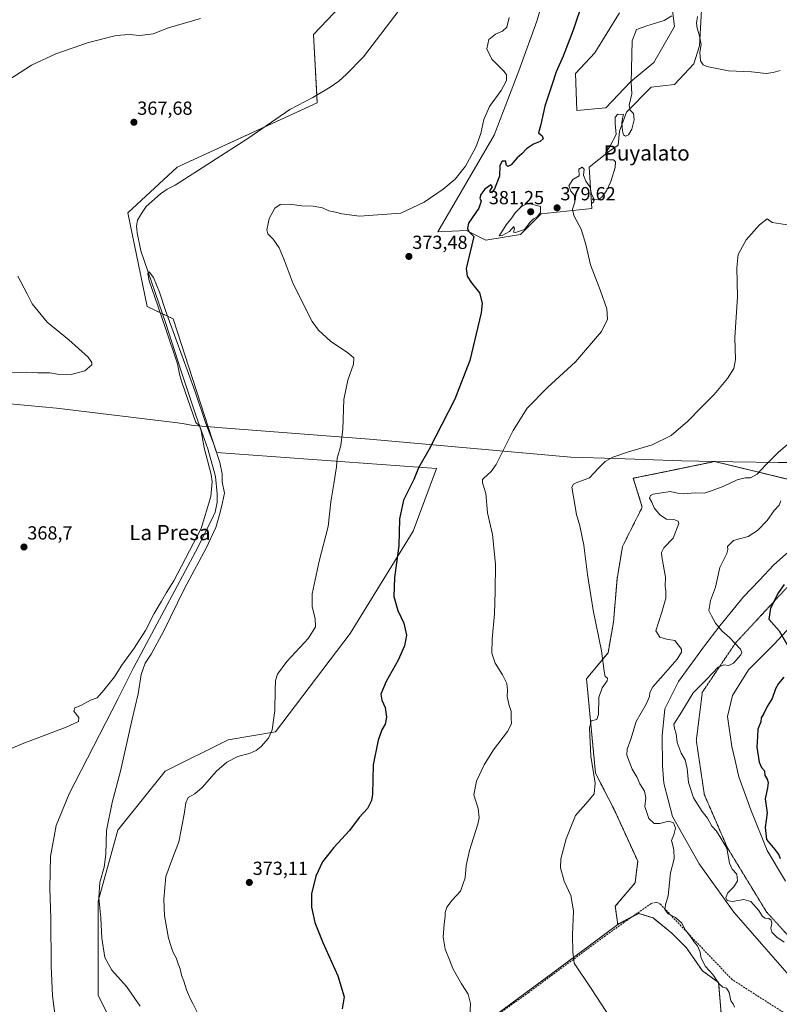
# Model space of a CAD drawing. Units: metres. Extents: x 628548 to 632027, y 4694916 to 4697294.
# Drawn here: x 630510 to 630910, y 4695953 to 4696472 of the extents above; entities that cross this region are included whole.
import ezdxf
from ezdxf.enums import TextEntityAlignment as Align

# ---------------------------------------------------------------- set-up
doc = ezdxf.new("R2010")
doc.units = ezdxf.units.M
doc.header["$MEASUREMENT"] = 0
for name, pattern in [('TRAZOS', [0.75, 0.5, -0.25]), ('TRAZOS2', [0.375, 0.25, -0.125]), ('TRAZOSX2', [1.5, 1, -0.5])]:
    doc.linetypes.add(name, pattern=pattern)
for name, color, linetype, lineweight in [('Arbolado forestal', 92, 'TRAZOS', 0), ('Arbolado forestal CxS', 92, 'Continuous', 0), ('Carátula', 7, 'Continuous', 5), ('Comarca', 2, 'Continuous', 13), ('Comarca CxS', 133, 'Continuous', 0), ('Corriente artificial lineal', 5, 'TRAZOSX2', 13), ('Corriente natural lineal', 142, 'Continuous', 13), ('Cultivos herbáceos CxS', 92, 'Continuous', 0), ('Curva de nivel maestra', 36, 'Continuous', 30), ('Curva de nivel normal', 36, 'Continuous', 0), ('Matorral', 135, 'Continuous', 0), ('Matorral CxS', 135, 'Continuous', 0), ('Municipio', 9, 'Continuous', 13), ('Municipio CxS', 142, 'Continuous', 0), ('Punto de cota en terreno', 7, 'Continuous', 0), ('Rótulo de punto de cota en terreno', 19, 'Continuous', 0), ('Texto cartográfico', 19, 'Continuous', 0), ('Vía pecuaria', 92, 'Continuous', 13), ('Vía pecuaria CxS', 92, 'Continuous', 13), ('Vía pecuaria eje', 92, 'TRAZOS2', 0)]:
    doc.layers.add(name, color=color, linetype=linetype, lineweight=lineweight)
doc.styles.add('Arial', font='txt', dxfattribs={"height": 0.2})

# ---------------------------------------------------------------- blocks, each defined once
blk = doc.blocks.new('*U154')
at = {"layer": 'Cultivos herbáceos CxS', "color": 92, "linetype": 'Continuous', "lineweight": 0}
for points in [[(630916.43, 4696229.51, 391.72), (630876.05, 4696239.26, 387.59), (630876.04, 4696239.26, 387.59), (630853.21, 4696234.57, 387.04), (630833.09, 4696230.45, 386.76), (630837.83, 4696215.27, 388.94), (630827.41, 4696194.41, 387.27), (630824.56, 4696177.33, 386.51), (630822.67, 4696154.57, 385.94), (630819.82, 4696138.45, 385.3), (630808.45, 4696124.7, 383.52), (630813.18, 4696074.9, 385.07), (630823.14, 4696055.46, 386.27), (630835.46, 4696028.43, 388.18), (630834.04, 4696017.05, 388.25), (630823.61, 4696004.72, 387.08), (630824.89, 4695995.15, 387.21), (630790.72, 4695969.56, 384.1), (630746.42, 4695936.92, 379.88)], [(630569.68, 4695920.33, 363.28), (630551.01, 4695957.66, 363.3), (630551.01, 4696007.45, 364.56), (630561.38, 4696044.79, 365.67), (630586.28, 4696075.91, 365.85), (630619.47, 4696092.5, 368.07), (630644.36, 4696096.65, 370.09), (630683.78, 4696148.51, 371.81), (630716.97, 4696202.45, 375.99), (630729.41, 4696235.64, 376.46), (630613.25, 4696243.94, 364.37), (630590.43, 4696314.47, 366.11), (630576.77, 4696321.09, 367.78), (630566.55, 4696370.49, 367.49), (630592.54, 4696394.48, 367.49), (630666.5, 4696428.46, 367.88), (630664.5, 4696464.44, 368.38), (630700.49, 4696502.42, 369.9)], [(630790.26, 4696499.16, 370.38), (630782.27, 4696471.55, 370.3), (630772.83, 4696445.39, 370.47), (630759.83, 4696411.39, 370.68), (630729.99, 4696360.37, 372.13), (630745.24, 4696361.1, 374.97), (630755.4, 4696356.02, 376.95), (630773.56, 4696358.92, 379.46), (630784.45, 4696369.82, 379.64), (630811.32, 4696372.73, 380.17), (630809.87, 4696394.53, 379.64), (630820.04, 4696402.52, 379.96), (630825.12, 4696406.15, 380.04), (630825.85, 4696413.42, 379.95), (630829.48, 4696423.59, 379.9), (630842.55, 4696436.67, 380.93), (630854.9, 4696438.12, 382.54), (630865.06, 4696449.02, 381.03), (630867.97, 4696458.47, 380.75), (630869.42, 4696483.9, 377.55)], [(630852.72, 4696485.35, 378.49), (630854.9, 4696468.64, 381.69), (630844, 4696449.75, 381.26), (630831.66, 4696439.58, 379.93), (630818.58, 4696425.77, 379.13), (630803.33, 4696424.32, 378.55), (630802.61, 4696443.94, 378.55), (630802.61, 4696443.94, 378.55), (630812.78, 4696454.84, 378.95), (630825.85, 4696475.91, 379.42)]]:
    blk.add_polyline3d(points, dxfattribs=at)
blk = doc.blocks.new('*U183')
at = {"layer": 'Curva de nivel normal', "color": 36, "linetype": 'Continuous', "lineweight": 0}
blk.add_polyline3d([(630828.99, 4695933.57, 385), (630810.82, 4695961.41, 385), (630801.98, 4695974.69, 385), (630801.23, 4695980.67, 385), (630800.99, 4695989.44, 385), (630801.54, 4696002.35, 385), (630800.12, 4696010.32, 385), (630796.71, 4696017.99, 385), (630794.74, 4696024.99, 385), (630794.98, 4696029.66, 385), (630797.67, 4696040.28, 385), (630802.68, 4696052.59, 385), (630809.37, 4696060.15, 385), (630812.43, 4696064.05, 385), (630813.05, 4696069.62, 385), (630810.68, 4696083.95, 385), (630809.99, 4696098.71, 385), (630810.98, 4696102.58, 385), (630813.82, 4696103.18, 385), (630814.73, 4696105.86, 385), (630814.89, 4696114.72, 385), (630816.71, 4696119.94, 385), (630819.41, 4696123.51, 385), (630819.44, 4696125.08, 385), (630818.34, 4696125.93, 385), (630817.74, 4696128.66, 385), (630816.4, 4696139.49, 385), (630811.93, 4696160.82, 385), (630808.88, 4696179.68, 385), (630807.01, 4696195.08, 385), (630804.92, 4696205.28, 385), (630803.19, 4696211.41, 385), (630801.64, 4696220.68, 385), (630800.65, 4696225.68, 385), (630801.57, 4696227.33, 385), (630802.98, 4696228.01, 385), (630810.04, 4696230.68, 385), (630814.52, 4696235.58, 385), (630818.31, 4696239.2, 385), (630822.34, 4696241.49, 385), (630829.98, 4696244.15, 385), (630843.14, 4696248.05, 385), (630853, 4696253.04, 385), (630861.89, 4696260.48, 385), (630868.9, 4696267.78, 385), (630875.67, 4696274.68, 385), (630882.8, 4696283.08, 385), (630886.11, 4696288.28, 385), (630886.93, 4696293.08, 385), (630886.73, 4696304.68, 385), (630888.01, 4696326.19, 385), (630887.67, 4696341.35, 385), (630888.4, 4696348.52, 385), (630892.71, 4696356.22, 385), (630899.68, 4696364.16, 385), (630903.63, 4696367.22, 385), (630906.29, 4696365.33, 385), (630915.41, 4696363.91, 385)], dxfattribs=at)
blk = doc.blocks.new('*U186')
at = {"layer": 'Curva de nivel normal', "color": 36, "linetype": 'Continuous', "lineweight": 0}
for points in [[(630746.94, 4695946.32, 380), (630747.31, 4695953.34, 380), (630745.96, 4695958.38, 380), (630742.44, 4695963.87, 380), (630739.75, 4695968.72, 380), (630737.92, 4695971.89, 380), (630736.18, 4695976.45, 380), (630733.91, 4695982.08, 380), (630732.91, 4695988.49, 380), (630733.3, 4695995.32, 380), (630733.91, 4695999.36, 380), (630733.87, 4696001.46, 380), (630734.74, 4696004.2, 380), (630737.6, 4696007.99, 380), (630741.97, 4696012.66, 380), (630744.54, 4696019.73, 380), (630745.02, 4696026.28, 380), (630746.75, 4696034.06, 380), (630751.2, 4696048, 380), (630751.81, 4696051.42, 380), (630751.26, 4696056.29, 380), (630749.04, 4696063.5, 380), (630750.38, 4696070.62, 380), (630754.5, 4696079.33, 380), (630759.45, 4696087.12, 380), (630766.86, 4696096.92, 380), (630768.92, 4696100.95, 380), (630768.72, 4696104.12, 380), (630768.73, 4696107.67, 380), (630767.58, 4696110.65, 380), (630766.59, 4696115.34, 380), (630766.71, 4696118.65, 380), (630766.34, 4696122.27, 380), (630764.19, 4696126.79, 380), (630760.29, 4696132.89, 380), (630758.54, 4696138.14, 380), (630758.63, 4696145.56, 380), (630759.88, 4696158.88, 380), (630760.21, 4696170.75, 380), (630760.51, 4696185.07, 380), (630758.83, 4696200.78, 380), (630756.25, 4696212.24, 380), (630755.35, 4696222.42, 380), (630753.63, 4696228.11, 380), (630753.55, 4696229.74, 380), (630754.37, 4696230.55, 380), (630758.17, 4696233.92, 380), (630760.86, 4696237.62, 380), (630769.73, 4696255.58, 380), (630777.2, 4696267.36, 380), (630787.94, 4696278.27, 380), (630802.62, 4696291.77, 380), (630816.28, 4696307.75, 380), (630819.59, 4696314.29, 380), (630819.09, 4696319.78, 380), (630815.89, 4696329.21, 380), (630810.51, 4696343.02, 380), (630808.06, 4696353.64, 380), (630805.62, 4696361.83, 380), (630801.82, 4696368.97, 380), (630801.04, 4696372.35, 380), (630802.2, 4696376.02, 380), (630802.05, 4696379.63, 380), (630800.18, 4696381.81, 380), (630799.1, 4696384.63, 380), (630801.24, 4696388.04, 380), (630804.61, 4696390.02, 380), (630804.43, 4696393.54, 380), (630806.2, 4696394.59, 380), (630807.18, 4696393.5, 380), (630806.93, 4696390.24, 380), (630808.02, 4696387.21, 380), (630810.29, 4696383.9, 380), (630811.09, 4696380.21, 380), (630812.47, 4696377.59, 380), (630814.41, 4696377.23, 380), (630816.54, 4696378.74, 380), (630819.02, 4696382.08, 380), (630821.26, 4696386.96, 380), (630823.52, 4696394.35, 380), (630823.73, 4696397.34, 380), (630822.69, 4696398.32, 380), (630820.64, 4696398.36, 380), (630819.41, 4696399.05, 380), (630818.88, 4696400.57, 380), (630818.54, 4696402.22, 380), (630820.8, 4696405.41, 380), (630824.05, 4696411.78, 380), (630823.53, 4696417.54, 380), (630823.61, 4696420.87, 380), (630825.04, 4696422.38, 380), (630827.96, 4696422.2, 380), (630827.49, 4696420.22, 380), (630827.09, 4696417.9, 380), (630827.42, 4696413.7, 380), (630827.97, 4696411.58, 380), (630829.01, 4696410.82, 380), (630830.5, 4696411.56, 380), (630832.33, 4696414.55, 380), (630833.6, 4696419.53, 380), (630833.16, 4696422.85, 380), (630831.38, 4696424.65, 380), (630830.96, 4696427.14, 380), (630832.34, 4696433.22, 380), (630831.94, 4696439.12, 380), (630832.47, 4696461.09, 380), (630834.78, 4696467.07, 380), (630840.28, 4696469.13, 380), (630849.45, 4696471.8, 380), (630853.45, 4696474.36, 380)], [(630867, 4696474.03, 380), (630866.52, 4696470.38, 380), (630866.77, 4696467.77, 380), (630868.1, 4696463.85, 380), (630868.85, 4696459.17, 380), (630868.22, 4696455.2, 380), (630868.48, 4696450.56, 380), (630870.03, 4696448.47, 380), (630871.97, 4696447.62, 380), (630883.28, 4696445.39, 380), (630895.5, 4696444.74, 380), (630903.21, 4696443.98, 380), (630906.85, 4696444.47, 380), (630910.56, 4696445.52, 380)]]:
    blk.add_polyline3d(points, dxfattribs=at)
blk = doc.blocks.new('*U189')
at = {"layer": 'Curva de nivel maestra', "color": 36, "linetype": 'Continuous', "lineweight": 30}
blk.add_polyline3d([(630806.59, 4696482.36, 375), (630801.39, 4696466.7, 375), (630796.21, 4696453.03, 375), (630792.39, 4696444.7, 375), (630790.25, 4696438.36, 375), (630786.48, 4696426.69, 375), (630784.3, 4696417.02, 375), (630783.16, 4696412.54, 375), (630785.04, 4696411.02, 375), (630785.6, 4696409.53, 375), (630783.99, 4696407.98, 375), (630780.4, 4696406.59, 375), (630776.73, 4696404.1, 375), (630774.34, 4696401.55, 375), (630771.82, 4696399.38, 375), (630768.78, 4696395.73, 375), (630767.04, 4696394.81, 375), (630766.07, 4696395.69, 375), (630765.98, 4696397.7, 375), (630764, 4696397.72, 375), (630762.7, 4696395.35, 375), (630762.51, 4696389.69, 375), (630759.98, 4696383.15, 375), (630758.42, 4696381.03, 375), (630757.57, 4696381.15, 375), (630757.7, 4696382.19, 375), (630758.8, 4696384.05, 375), (630757.98, 4696385.27, 375), (630754.76, 4696382.94, 375), (630752.65, 4696380.16, 375), (630752.23, 4696378.14, 375), (630752.92, 4696376.51, 375), (630751.64, 4696372.83, 375), (630746.17, 4696365.02, 375), (630745.66, 4696362.08, 375), (630746.39, 4696360.62, 375), (630749, 4696358.02, 375), (630745.06, 4696341.01, 375), (630745.48, 4696336.97, 375), (630747.78, 4696333.56, 375), (630752.1, 4696328.24, 375), (630753.4, 4696322.83, 375), (630752.86, 4696317.63, 375), (630746.9, 4696292.57, 375), (630739.04, 4696272.23, 375), (630725.24, 4696245.34, 375), (630719.83, 4696235.88, 375), (630717.31, 4696229.83, 375), (630711.86, 4696218.88, 375), (630709.86, 4696208.96, 375), (630709.42, 4696194.84, 375), (630707.16, 4696178.1, 375), (630706.87, 4696168.14, 375), (630709.02, 4696160.62, 375), (630712.06, 4696153.99, 375), (630713.49, 4696147.75, 375), (630712.52, 4696142.12, 375), (630709.12, 4696134.48, 375), (630702.84, 4696123.27, 375), (630700.04, 4696116.62, 375), (630700.43, 4696113.47, 375), (630702.28, 4696109.62, 375), (630703.05, 4696104.43, 375), (630702.22, 4696100.73, 375), (630700.5, 4696097.76, 375), (630698.59, 4696092.33, 375), (630696, 4696079.31, 375), (630695.56, 4696063.89, 375), (630695.03, 4696060.51, 375), (630692.93, 4696056.31, 375), (630688.54, 4696051.53, 375), (630683.4, 4696044.67, 375), (630675.13, 4696035.75, 375), (630669.21, 4696028.07, 375), (630665.65, 4696020.51, 375), (630663.39, 4696011.32, 375), (630663.36, 4696004.19, 375), (630665.18, 4695996.06, 375), (630669.35, 4695985.52, 375), (630677.29, 4695968.08, 375), (630680.67, 4695957.02, 375), (630679.62, 4695950.66, 375)], dxfattribs=at)
blk = doc.blocks.new('5PATER')
at = {"layer": 'Carátula', "linetype": 'Continuous', "lineweight": 5}
h = blk.add_hatch(color=250, dxfattribs=at)
edge = h.paths.add_edge_path()
edge.add_ellipse((0, 0.01), major_axis=(-1.33, -1.34), ratio=0.999422, start_angle=0, end_angle=360)

msp = doc.modelspace()

# ---------------------------------------------------------------- linework, layer by layer
at = {"layer": 'Arbolado forestal', "color": 92, "linetype": 'TRAZOS', "lineweight": 0}
for points in [[(630824.89, 4695995.15, 387.21), (630823.61, 4696004.72, 387.08), (630834.04, 4696017.05, 388.25), (630835.46, 4696028.43, 388.18), (630823.14, 4696055.46, 386.27), (630813.18, 4696074.9, 385.07), (630808.44, 4696124.7, 383.52), (630819.82, 4696138.45, 385.3), (630822.66, 4696154.57, 385.94), (630824.56, 4696177.33, 386.51), (630827.41, 4696194.41, 387.27), (630837.83, 4696215.27, 388.94), (630833.09, 4696230.45, 386.76), (630853.21, 4696234.57, 387.04), (630876.04, 4696239.26, 387.59), (630876.05, 4696239.26, 387.59), (630916.43, 4696229.51, 391.73)], [(630903.71, 4695881.9, 386.3), (630902.78, 4695883.01, 386.37), (630900.95, 4695885.18, 386.46), (630899.05, 4695887.44, 386.57), (630898.46, 4695888.15, 386.6), (630895.21, 4695888.45, 386.4), (630889.13, 4695889.03, 385.79), (630884.28, 4695889.49, 385.49), (630884.26, 4695889.7, 385.5), (630883.95, 4695893.22, 385.79), (630883.22, 4695901.46, 386.42), (630882.97, 4695904.22, 386.66), (630880.96, 4695926.95, 388.57), (630879.54, 4695946.39, 388.67), (630878.12, 4695964.41, 389.73), (630869.59, 4695970.58, 388.93), (630861.06, 4695982.91, 389.22), (630853.47, 4695990.49, 388.8), (630843.52, 4695998.56, 388.84), (630836.06, 4696000.89, 388.49), (630835.93, 4696000.93, 388.48), (630832.33, 4695999.04, 388.09), (630824.89, 4695995.15, 387.21)]]:
    msp.add_polyline3d(points, dxfattribs=at)
at = {"layer": 'Arbolado forestal CxS', "color": 92, "linetype": 'Continuous', "lineweight": 0}
msp.add_polyline3d([(630879.54, 4695946.39, 388.67), (630878.12, 4695964.41, 389.73), (630869.59, 4695970.58, 388.93), (630861.06, 4695982.91, 389.22), (630853.47, 4695990.49, 388.8), (630843.52, 4695998.56, 388.84), (630836.06, 4696000.89, 388.49), (630835.93, 4696000.93, 388.48), (630824.89, 4695995.15, 387.21), (630823.61, 4696004.72, 387.08), (630834.04, 4696017.05, 388.25), (630835.46, 4696028.43, 388.18), (630823.14, 4696055.46, 386.27), (630813.18, 4696074.9, 385.07), (630808.45, 4696124.7, 383.52), (630819.82, 4696138.45, 385.3), (630822.67, 4696154.57, 385.94), (630824.56, 4696177.33, 386.51), (630827.41, 4696194.41, 387.27), (630837.83, 4696215.27, 388.94), (630833.09, 4696230.45, 386.76), (630853.21, 4696234.57, 387.04), (630876.04, 4696239.26, 387.59), (630876.05, 4696239.26, 387.59), (630916.43, 4696229.51, 391.72)], dxfattribs=at)
at = {"layer": 'Comarca', "color": 2, "linetype": 'Continuous', "lineweight": 13}
msp.add_polyline3d([(630498.59, 4696270.18, 369.78), (630528.96, 4696267.39, 369.75), (630591.43, 4696259.76, 367.19), (630595.35, 4696259.28, 366.72), (630601.1, 4696258.26, 365.45), (630612.26, 4696257.3, 366.07), (630614.11, 4696257.14, 366.21), (630694.09, 4696251.1, 371.55), (630715.69, 4696249.16, 373.6), (630800.25, 4696241.55, 383.22), (630823.92, 4696240.77, 385.06), (630858.63, 4696239.63, 386.66), (630885.57, 4696239.13, 388.33), (630909.72, 4696238.69, 390.43), (630934.69, 4696238.71, 392.57), (630969.57, 4696238.35, 394.62), (630978.26, 4696238.26, 395.92), (631022.73, 4696237.8, 403.43), (631036.87, 4696238.1, 407.3), (631114.36, 4696236.07, 420.66), (631136.15, 4696235.39, 422.76)], dxfattribs=at)
msp.add_polyline3d([(630498.59, 4696270.18, 369.78), (630528.96, 4696267.39, 369.75), (630591.43, 4696259.76, 367.19), (630595.35, 4696259.28, 366.72), (630601.1, 4696258.26, 365.45), (630612.26, 4696257.3, 366.07), (630614.11, 4696257.14, 366.21), (630694.09, 4696251.1, 371.55), (630715.69, 4696249.16, 373.6), (630800.25, 4696241.55, 383.22), (630823.92, 4696240.77, 385.06), (630858.63, 4696239.63, 386.66), (630885.57, 4696239.13, 388.33), (630909.72, 4696238.69, 390.43), (630934.69, 4696238.71, 392.57), (630969.57, 4696238.35, 394.62), (630978.26, 4696238.26, 395.92), (631022.73, 4696237.8, 403.43), (631036.87, 4696238.1, 407.3), (631114.36, 4696236.07, 420.66), (631136.15, 4696235.39, 422.76)], dxfattribs=at)
at = {"layer": 'Comarca CxS', "color": 133, "linetype": 'Continuous', "lineweight": 0}
for points in [[(630498.59, 4696270.18, 369.78), (630528.96, 4696267.39, 369.75), (630591.43, 4696259.76, 367.19), (630595.35, 4696259.28, 366.72), (630601.1, 4696258.26, 365.45), (630612.26, 4696257.3, 366.07), (630614.11, 4696257.14, 366.21), (630694.09, 4696251.1, 371.55), (630715.69, 4696249.16, 373.6), (630800.25, 4696241.55, 383.22), (630823.92, 4696240.77, 385.06), (630858.63, 4696239.63, 386.66), (630885.57, 4696239.13, 388.33), (630909.72, 4696238.69, 390.43), (630934.69, 4696238.71, 392.57)], [(630934.69, 4696238.71, 392.57), (630909.72, 4696238.69, 390.43), (630885.57, 4696239.13, 388.33), (630858.63, 4696239.63, 386.66), (630823.92, 4696240.77, 385.06), (630800.25, 4696241.55, 383.22), (630715.69, 4696249.16, 373.6), (630694.09, 4696251.1, 371.55), (630614.11, 4696257.14, 366.21), (630612.26, 4696257.3, 366.07), (630601.1, 4696258.26, 365.45), (630595.35, 4696259.28, 366.72), (630591.43, 4696259.76, 367.19), (630528.96, 4696267.39, 369.75), (630498.59, 4696270.18, 369.78)], [(630498.59, 4696270.18, 369.78), (630528.96, 4696267.39, 369.75), (630591.43, 4696259.76, 367.19), (630595.35, 4696259.28, 366.72), (630601.1, 4696258.26, 365.45), (630612.26, 4696257.3, 366.07), (630614.11, 4696257.14, 366.21), (630694.09, 4696251.1, 371.55), (630715.69, 4696249.16, 373.6), (630800.25, 4696241.55, 383.22), (630823.92, 4696240.77, 385.06), (630858.63, 4696239.63, 386.66), (630885.57, 4696239.13, 388.33), (630909.72, 4696238.69, 390.43), (630934.69, 4696238.71, 392.57)], [(630934.69, 4696238.71, 392.57), (630909.72, 4696238.69, 390.43), (630885.57, 4696239.13, 388.33), (630858.63, 4696239.63, 386.66), (630823.92, 4696240.77, 385.06), (630800.25, 4696241.55, 383.22), (630715.69, 4696249.16, 373.6), (630694.09, 4696251.1, 371.55), (630614.11, 4696257.14, 366.21), (630612.26, 4696257.3, 366.07), (630601.1, 4696258.26, 365.45), (630595.35, 4696259.28, 366.72), (630591.43, 4696259.76, 367.19), (630528.96, 4696267.39, 369.75), (630498.59, 4696270.18, 369.78)]]:
    msp.add_polyline3d(points, dxfattribs=at)
at = {"layer": 'Corriente artificial lineal', "color": 5, "linetype": 'TRAZOSX2', "lineweight": 13}
msp.add_polyline3d([(630959.57, 4695858.01, 390.94), (630961.31, 4695893.7, 391.02), (630960.59, 4695894.85, 390.85), (630912.13, 4695948.82, 391.4), (630885.21, 4695966.02, 391.02), (630847.57, 4696005.6, 389.58), (630846.19, 4696006.44, 389.43), (630845.14, 4696006.68, 389.32), (630843.53, 4696006.54, 389.16), (630842.54, 4696006.11, 389.06), (630828.33, 4695996.27, 387.69), (630818.43, 4695989.16, 386.26), (630777.95, 4695959.3, 382.66), (630720.3, 4695917.75, 378.8)], dxfattribs=at)
at = {"layer": 'Corriente natural lineal', "color": 142, "linetype": 'Continuous', "lineweight": 13}
msp.add_polyline3d([(630709.69, 4696477.29, 368.21), (630690.84, 4696452.75, 367.34), (630681.94, 4696443.54, 367.44), (630677.84, 4696439.78, 367.42), (630673.24, 4696436.63, 367.38), (630664.13, 4696431.31, 367.21), (630652.09, 4696424.87, 366.91), (630629.86, 4696409.59, 366.88), (630591.46, 4696385.08, 366.42), (630587.32, 4696382.83, 365.87), (630583.8, 4696380.38, 366.12), (630576.33, 4696373.78, 365.63), (630573.74, 4696370.15, 365.76), (630571.72, 4696366.55, 365.28), (630571.14, 4696363.47, 365.67), (630571.43, 4696359.89, 365.42), (630573.44, 4696350.38, 365.73), (630586.59, 4696311.99, 364.73), (630594.27, 4696287.98, 365.06), (630602.59, 4696263.1, 364.47), (630608.68, 4696245.91, 364.47), (630612.79, 4696231.45, 364.67), (630613.69, 4696222.22, 364.29), (630613.6, 4696217.78, 364.39), (630612.6, 4696212.61, 363.88), (630611.11, 4696209.11, 363.49), (630602.24, 4696191.61, 363.85), (630569.63, 4696130.54, 363.33), (630561.32, 4696114.01, 362.82), (630535.61, 4696063.99, 362.33), (630528.88, 4696047.25, 362.46), (630525.82, 4696030.87, 361.4), (630525.53, 4696014.18, 361.14), (630526, 4695998.17, 360.87), (630526.21, 4695973.35, 360.51), (630526.82, 4695957.48, 360.15), (630528.19, 4695946.49, 360.64)], dxfattribs=at)
at = {"layer": 'Cultivos herbáceos CxS', "color": 92, "linetype": 'Continuous', "lineweight": 0}
for points in [[(630700.49, 4696502.42, 369.9), (630664.5, 4696464.44, 368.38), (630666.5, 4696428.46, 367.88), (630592.54, 4696394.48, 367.49), (630566.55, 4696370.49, 367.49), (630576.77, 4696321.09, 367.78), (630590.43, 4696314.47, 366.11), (630613.25, 4696243.94, 364.37), (630729.41, 4696235.64, 376.46), (630716.97, 4696202.45, 375.99), (630683.78, 4696148.51, 371.81), (630644.36, 4696096.65, 370.09), (630619.47, 4696092.5, 368.07), (630586.28, 4696075.91, 365.85), (630561.38, 4696044.79, 365.67), (630551.01, 4696007.45, 364.56), (630551.01, 4695957.66, 363.3), (630569.68, 4695920.33, 363.28)], [(630700.48, 4696502.42, 369.9), (630664.5, 4696464.44, 368.38), (630666.27, 4696432.56, 367.1), (630666.5, 4696428.46, 367.88), (630638.79, 4696415.73, 366.87), (630592.54, 4696394.48, 367.49), (630566.55, 4696370.49, 367.49), (630576.77, 4696321.09, 367.78), (630584.81, 4696317.2, 365.35), (630590.43, 4696314.47, 366.11), (630613.25, 4696243.94, 364.37), (630729.41, 4696235.64, 376.46), (630716.97, 4696202.45, 375.99), (630683.78, 4696148.52, 371.81), (630644.36, 4696096.65, 370.09), (630619.47, 4696092.5, 368.07), (630586.28, 4696075.91, 365.85), (630561.38, 4696044.79, 365.67), (630551.01, 4696007.45, 364.56), (630551.01, 4695957.67, 363.3), (630569.68, 4695920.33, 363.28), (630598.72, 4695880.91, 363.59), (630621.71, 4695866.68, 364.65)], [(630700.48, 4696502.42, 369.9), (630664.5, 4696464.44, 368.38), (630666.27, 4696432.56, 367.1), (630666.5, 4696428.46, 367.88), (630638.79, 4696415.73, 366.87), (630592.54, 4696394.48, 367.49), (630566.55, 4696370.49, 367.49), (630576.77, 4696321.09, 367.78), (630584.81, 4696317.2, 365.35), (630590.43, 4696314.47, 366.11), (630613.25, 4696243.94, 364.37), (630729.41, 4696235.64, 376.46), (630716.97, 4696202.45, 375.99), (630683.78, 4696148.52, 371.81), (630644.36, 4696096.65, 370.09), (630619.47, 4696092.5, 368.07), (630586.28, 4696075.91, 365.85), (630561.38, 4696044.79, 365.67), (630551.01, 4696007.45, 364.56), (630551.01, 4695957.67, 363.3), (630569.68, 4695920.33, 363.28), (630598.72, 4695880.91, 363.59), (630621.71, 4695866.68, 364.65)], [(630790.26, 4696499.16, 370.38), (630782.27, 4696471.55, 370.3), (630772.83, 4696445.39, 370.47), (630759.83, 4696411.39, 370.68), (630729.98, 4696360.37, 372.13), (630745.24, 4696361.1, 374.97), (630755.4, 4696356.02, 376.95), (630773.56, 4696358.92, 379.46), (630784.45, 4696369.82, 379.64), (630811.32, 4696372.73, 380.17), (630809.87, 4696394.53, 379.64), (630820.04, 4696402.52, 379.96), (630825.12, 4696406.15, 380.04), (630825.85, 4696413.42, 379.95), (630829.48, 4696423.59, 379.9), (630842.55, 4696436.67, 380.93), (630854.9, 4696438.12, 382.54), (630865.06, 4696449.02, 381.03), (630867.97, 4696458.47, 380.75), (630869.42, 4696483.9, 377.55)], [(630852.72, 4696485.35, 378.49), (630854.9, 4696468.64, 381.69), (630844, 4696449.75, 381.26), (630831.66, 4696439.58, 379.93), (630818.58, 4696425.77, 379.13), (630803.33, 4696424.32, 378.55), (630802.61, 4696443.94, 378.55)], [(630802.61, 4696443.94, 378.55), (630812.78, 4696454.84, 378.95), (630825.85, 4696475.91, 379.42)], [(630824.89, 4695995.15, 387.21), (630823.61, 4696004.72, 387.08), (630834.04, 4696017.05, 388.25), (630835.46, 4696028.43, 388.18), (630823.14, 4696055.46, 386.27), (630813.18, 4696074.9, 385.07), (630808.44, 4696124.7, 383.52), (630819.82, 4696138.45, 385.3), (630822.66, 4696154.57, 385.94), (630824.56, 4696177.33, 386.51), (630827.41, 4696194.41, 387.27), (630837.83, 4696215.27, 388.94), (630833.09, 4696230.45, 386.76), (630853.21, 4696234.57, 387.04), (630876.04, 4696239.26, 387.59), (630876.05, 4696239.26, 387.59), (630916.43, 4696229.51, 391.73)], [(630746.42, 4695936.92, 379.88), (630790.72, 4695969.56, 384.1), (630824.89, 4695995.15, 387.21), (630835.93, 4696000.93, 388.48), (630836.06, 4696000.89, 388.49), (630843.52, 4695998.56, 388.84), (630853.47, 4695990.49, 388.8), (630861.06, 4695982.91, 389.22), (630869.59, 4695970.58, 388.93), (630878.12, 4695964.41, 389.73), (630879.54, 4695946.39, 388.67)], [(630903.71, 4695881.9, 386.3), (630902.78, 4695883.01, 386.37), (630900.95, 4695885.18, 386.46), (630899.05, 4695887.44, 386.57), (630898.46, 4695888.15, 386.6), (630895.21, 4695888.45, 386.4), (630889.13, 4695889.03, 385.79), (630884.28, 4695889.49, 385.49), (630884.26, 4695889.7, 385.5), (630883.95, 4695893.22, 385.79), (630883.22, 4695901.46, 386.42), (630882.97, 4695904.22, 386.66), (630880.96, 4695926.95, 388.57), (630879.54, 4695946.39, 388.67), (630878.12, 4695964.41, 389.73), (630869.59, 4695970.58, 388.93), (630861.06, 4695982.91, 389.22), (630853.47, 4695990.49, 388.8), (630843.52, 4695998.56, 388.84), (630836.06, 4696000.89, 388.49), (630835.93, 4696000.93, 388.48), (630832.33, 4695999.04, 388.09), (630824.89, 4695995.15, 387.21)], [(630824.89, 4695995.15, 387.21), (630790.72, 4695969.56, 384.1), (630746.42, 4695936.92, 379.88), (630725.51, 4695924.74, 378.83), (630681.41, 4695892.8, 376.8)], [(630824.89, 4695995.15, 387.21), (630790.72, 4695969.56, 384.1), (630746.42, 4695936.92, 379.88), (630725.51, 4695924.74, 378.83), (630681.41, 4695892.8, 376.8)]]:
    msp.add_polyline3d(points, dxfattribs=at)
at = {"layer": 'Curva de nivel maestra', "color": 36, "linetype": 'Continuous', "lineweight": 30}
for points in [[(630912.64, 4696174.34, 400), (630909.65, 4696170.25, 400), (630905.49, 4696162, 400), (630904.59, 4696156.17, 400), (630910.01, 4696150, 400), (630918.1, 4696135.85, 400)], [(630912.57, 4696125.55, 400), (630909.67, 4696122.17, 400), (630908.13, 4696119.33, 400), (630906.38, 4696114.33, 400), (630903.69, 4696110, 400), (630902, 4696106.33, 400), (630900.46, 4696104.08, 400), (630900.3, 4696101.99, 400), (630898.81, 4696098.15, 400), (630898.56, 4696094.18, 400), (630898.31, 4696088.56, 400), (630899.51, 4696080.76, 400), (630900.68, 4696077.94, 400), (630902.23, 4696076.15, 400), (630902.43, 4696073.69, 400), (630903.72, 4696071.67, 400), (630904.24, 4696069.94, 400), (630903.88, 4696067.25, 400), (630902.71, 4696061.32, 400), (630903.63, 4696053.91, 400), (630902.64, 4696046.32, 400), (630903.37, 4696039.98, 400), (630907.74, 4696034.66, 400), (630909.85, 4696031.76, 400), (630910.57, 4696029.87, 400)]]:
    msp.add_polyline3d(points, dxfattribs=at)
at = {"layer": 'Curva de nivel normal', "color": 36, "linetype": 'Continuous', "lineweight": 0}
for points in [[(630604.93, 4696472.9, 370), (630588.03, 4696468.08, 370), (630580.02, 4696464.88, 370), (630572.84, 4696463.87, 370), (630567.21, 4696464.51, 370), (630560.51, 4696463.94, 370), (630545.87, 4696460.25, 370), (630528.66, 4696454.28, 370), (630515.87, 4696448.26, 370), (630503.76, 4696440.65, 370)], [(630603.31, 4695948.53, 370), (630600.88, 4695953.38, 370), (630599.44, 4695956.05, 370), (630598.65, 4695958.24, 370), (630597.54, 4695960.68, 370), (630596.15, 4695965.16, 370), (630594.94, 4695968.28, 370), (630594.26, 4695971.66, 370), (630593.18, 4695974.3, 370), (630592.08, 4695977.56, 370), (630590.65, 4695979.95, 370), (630589.87, 4695982.32, 370), (630587.98, 4695987.85, 370), (630585.91, 4695999.57, 370), (630585.51, 4696008.44, 370), (630586.68, 4696020.42, 370), (630589.82, 4696028.98, 370), (630593.56, 4696038.66, 370), (630594.7, 4696045, 370), (630596.34, 4696053.33, 370), (630597.14, 4696059.33, 370), (630598.45, 4696062.01, 370), (630601.96, 4696063.98, 370), (630605.72, 4696067.38, 370), (630613.39, 4696076.02, 370), (630618.72, 4696080.65, 370), (630624.65, 4696083.74, 370), (630631.1, 4696085.52, 370), (630634.32, 4696086.81, 370), (630636.89, 4696088.9, 370), (630640.73, 4696093.36, 370), (630642.64, 4696097.67, 370), (630644.12, 4696108, 370), (630644.2, 4696118.65, 370), (630644.39, 4696123.72, 370), (630645.54, 4696127.17, 370), (630650.48, 4696133.88, 370), (630661.86, 4696146.02, 370), (630665.6, 4696152, 370), (630665.41, 4696156.52, 370), (630663.83, 4696162.54, 370), (630663.83, 4696169.44, 370), (630667.53, 4696186.66, 370), (630672.29, 4696204.96, 370), (630673.62, 4696218.09, 370), (630675.29, 4696227.5, 370), (630676.55, 4696236.53, 370), (630677, 4696241.09, 370), (630678.85, 4696247.7, 370), (630679.88, 4696256.34, 370), (630680.42, 4696271.98, 370), (630682.55, 4696282.22, 370), (630685.64, 4696290.64, 370), (630685.8, 4696293.98, 370), (630682.66, 4696296.66, 370), (630673.42, 4696302.75, 370), (630667.1, 4696308.56, 370), (630663.82, 4696313.12, 370), (630653.81, 4696332.9, 370), (630649.07, 4696345.55, 370), (630646.32, 4696351.95, 370), (630643.21, 4696356.51, 370), (630640.38, 4696359.34, 370), (630639.87, 4696361.46, 370), (630640.44, 4696364, 370), (630641.13, 4696367.4, 370), (630644.17, 4696372.91, 370), (630646.96, 4696374.74, 370), (630651.89, 4696374.97, 370), (630658.27, 4696374.18, 370), (630664.29, 4696373.9, 370), (630669.22, 4696373.06, 370), (630672.6, 4696371.55, 370), (630676.06, 4696370.84, 370), (630679.46, 4696369.81, 370), (630688.79, 4696368.73, 370), (630710.58, 4696370.2, 370), (630722.8, 4696375.98, 370), (630732.77, 4696382.84, 370), (630739.12, 4696388.25, 370), (630744.59, 4696395.02, 370), (630750.05, 4696405.02, 370), (630752.64, 4696412.35, 370), (630754.27, 4696419.62, 370), (630757.35, 4696426.44, 370), (630763.46, 4696435.02, 370), (630766.32, 4696440.28, 370), (630766.18, 4696443.13, 370), (630765.1, 4696444.88, 370), (630758.6, 4696451.54, 370), (630755.81, 4696456.99, 370), (630756.88, 4696461.87, 370), (630760.4, 4696464.64, 370), (630764.07, 4696466.17, 370), (630766.4, 4696468.36, 370), (630767.63, 4696473.36, 370)], [(630762.43, 4696358.35, 380), (630763.99, 4696358.42, 380), (630767.9, 4696360.66, 380), (630770.12, 4696363.23, 380), (630770.46, 4696362.06, 380), (630769.87, 4696360.3, 380), (630771.07, 4696360.01, 380), (630775.79, 4696361.72, 380), (630778.81, 4696365.42, 380), (630780.5, 4696367.19, 380), (630782.4, 4696368.32, 380), (630784.21, 4696370.62, 380), (630784.18, 4696373.8, 380), (630777.57, 4696375.51, 380), (630774.07, 4696373.51, 380), (630770.9, 4696370.42, 380), (630768.98, 4696367.72, 380), (630766.12, 4696364.02, 380), (630763.82, 4696360.35, 380), (630762.43, 4696358.35, 380)], [(630573.07, 4695952, 365), (630565.84, 4695962.32, 365), (630558.2, 4695971.08, 365), (630554.54, 4695977.71, 365), (630552.9, 4695987.93, 365), (630552.39, 4695998.55, 365), (630551.35, 4696009.19, 365), (630551.79, 4696017.27, 365), (630554.07, 4696025.28, 365), (630555, 4696032.25, 365), (630555.3, 4696044.6, 365), (630558.24, 4696059.37, 365), (630562.68, 4696076, 365), (630568.88, 4696103.33, 365), (630572.05, 4696116.67, 365), (630573.67, 4696126.88, 365), (630575.75, 4696132.9, 365), (630578.93, 4696137.65, 365), (630585.39, 4696149.62, 365), (630596.54, 4696172.35, 365), (630607.8, 4696193.6, 365), (630612.91, 4696204.54, 365), (630615.17, 4696211.81, 365), (630616.5, 4696217.67, 365), (630617.58, 4696222.54, 365), (630616.33, 4696228.62, 365), (630616.27, 4696232.7, 365), (630615.17, 4696238.71, 365), (630612.19, 4696247.94, 365), (630607.68, 4696259.38, 365), (630601.89, 4696276.51, 365), (630591.93, 4696304, 365), (630586.51, 4696318.88, 365), (630583.28, 4696328.66, 365), (630580.08, 4696336.36, 365), (630577.85, 4696339.3, 365), (630577.16, 4696338.25, 365), (630577.79, 4696334.55, 365), (630580.89, 4696326, 365), (630586.43, 4696309.67, 365), (630592.77, 4696290.72, 365), (630594.06, 4696284.68, 365), (630595.14, 4696281.12, 365), (630599.58, 4696268.01, 365), (630602.36, 4696259.9, 365), (630604.3, 4696258.13, 365), (630605.23, 4696255.51, 365), (630606.82, 4696246.44, 365), (630610.49, 4696232.45, 365), (630610.97, 4696228.58, 365), (630610.26, 4696220.88, 365), (630605.26, 4696203.87, 365), (630590.85, 4696176.29, 365), (630586.89, 4696170.14, 365), (630584.28, 4696165.54, 365), (630580.39, 4696159.04, 365), (630575.83, 4696150.1, 365), (630570, 4696140.86, 365), (630563.39, 4696131.9, 365), (630559.52, 4696125.74, 365), (630553.9, 4696118.72, 365), (630550.37, 4696114.67, 365), (630546.83, 4696113.33, 365), (630541.72, 4696110.57, 365), (630538.65, 4696109.27, 365), (630538.18, 4696107.57, 365), (630540.78, 4696104.33, 365), (630540.61, 4696102.16, 365), (630534.07, 4696099.12, 365), (630510.87, 4696090.36, 365), (630499.71, 4696085.62, 365)], [(630508.63, 4696336.94, 370), (630513.43, 4696327.64, 370), (630516.2, 4696322.48, 370), (630524.13, 4696312.82, 370), (630535.5, 4696303.37, 370), (630540.52, 4696298.95, 370), (630545.73, 4696294.24, 370), (630547.66, 4696291.41, 370), (630547.67, 4696290.2, 370), (630543.87, 4696287.17, 370), (630536.71, 4696285.09, 370), (630529.46, 4696285.38, 370), (630525.38, 4696285.96, 370), (630519.14, 4696285.96, 370), (630513.1, 4696286.35, 370), (630499.95, 4696286.24, 370)], [(630886.52, 4695951.44, 390), (630885.69, 4695953.27, 390), (630884.54, 4695954.89, 390), (630883.67, 4695959.3, 390), (630882.27, 4695961.53, 390), (630880.25, 4695962.01, 390), (630878.19, 4695963.91, 390), (630875.03, 4695968.66, 390), (630871.13, 4695972.86, 390), (630869.68, 4695975.84, 390), (630868.69, 4695978.03, 390), (630868.33, 4695980.58, 390), (630866.96, 4695983.87, 390), (630865.42, 4695985.66, 390), (630863.26, 4695988.84, 390), (630860.59, 4695992.05, 390), (630858.72, 4695995.81, 390), (630855.36, 4695998.82, 390), (630851.51, 4696000.76, 390), (630849.74, 4696002.99, 390), (630850.11, 4696005.48, 390), (630851.51, 4696010.24, 390), (630852.81, 4696022.32, 390), (630854.62, 4696029.76, 390), (630854.56, 4696034.72, 390), (630853.17, 4696039.43, 390), (630854.5, 4696042.33, 390), (630855.39, 4696045.85, 390), (630854.34, 4696048.77, 390), (630851.89, 4696049.66, 390), (630847.11, 4696048.38, 390), (630844.2, 4696048.38, 390), (630841.22, 4696051.01, 390), (630839.12, 4696057.32, 390), (630839.67, 4696061.85, 390), (630839.05, 4696065.37, 390), (630836.63, 4696069.34, 390), (630835.14, 4696072.53, 390), (630832.45, 4696076.97, 390), (630829.7, 4696084.44, 390), (630829.92, 4696087.58, 390), (630831.87, 4696092.86, 390), (630834.65, 4696102.08, 390), (630839.88, 4696111.25, 390), (630841.73, 4696115.32, 390), (630841.85, 4696117.43, 390), (630843.33, 4696120.51, 390), (630848.9, 4696126.55, 390), (630856.19, 4696134.97, 390), (630858.5, 4696138.73, 390), (630858.51, 4696140.33, 390), (630855.03, 4696144.89, 390), (630850.6, 4696145.63, 390), (630847.08, 4696146.68, 390), (630844.97, 4696150, 390), (630848.24, 4696159.84, 390), (630850.35, 4696167.26, 390), (630850.35, 4696171.19, 390), (630849.88, 4696173.4, 390), (630850.04, 4696178.31, 390), (630848.22, 4696189.03, 390), (630848.06, 4696191.24, 390), (630849.28, 4696193.71, 390), (630854.14, 4696198.89, 390), (630857.09, 4696206.5, 390), (630856.69, 4696207.86, 390), (630854.41, 4696208.69, 390), (630850.54, 4696208.9, 390), (630847.1, 4696211.11, 390), (630844.1, 4696214.92, 390), (630842.9, 4696217.87, 390), (630841.7, 4696220.01, 390), (630842.11, 4696221.34, 390), (630843.64, 4696222.01, 390), (630852.59, 4696223.41, 390), (630856.41, 4696222.6, 390), (630859.41, 4696222.24, 390), (630865.74, 4696222.7, 390), (630870.41, 4696222.52, 390), (630874.74, 4696223.98, 390), (630880.77, 4696226.27, 390), (630887.84, 4696229.58, 390), (630892.14, 4696230.72, 390), (630894.9, 4696230.65, 390), (630898.45, 4696232.52, 390), (630902.88, 4696237.4, 390), (630909.63, 4696244.2, 390), (630920.3, 4696253.08, 390)], [(630912.67, 4695985.75, 395), (630908.84, 4695988.42, 395), (630906.12, 4695991.03, 395), (630905.61, 4695993.19, 395), (630906.23, 4695995.81, 395), (630905.85, 4695997.43, 395), (630904.66, 4695998.28, 395), (630902.65, 4695998.43, 395), (630901.29, 4695999.34, 395), (630899.24, 4696002.5, 395), (630895.06, 4696007.16, 395), (630891.43, 4696008.19, 395), (630885.41, 4696007.18, 395), (630882.6, 4696007.74, 395), (630881.82, 4696009.3, 395), (630882.93, 4696011.82, 395), (630886.08, 4696014.92, 395), (630888.06, 4696018.14, 395), (630887.77, 4696021.68, 395), (630885.26, 4696024.27, 395), (630883.84, 4696027.47, 395), (630882.36, 4696035.38, 395), (630879.29, 4696040.54, 395), (630876.95, 4696044.26, 395), (630874.48, 4696046.94, 395), (630872.19, 4696051.17, 395), (630869.45, 4696054.71, 395), (630864.89, 4696061.94, 395), (630862.16, 4696070, 395), (630861.6, 4696077.36, 395), (630860.43, 4696081.92, 395), (630858.36, 4696085.51, 395), (630856.3, 4696091.14, 395), (630855.66, 4696095.68, 395), (630854.84, 4696098.37, 395), (630854.52, 4696100.76, 395), (630858.58, 4696107.08, 395), (630864.68, 4696117.31, 395), (630871.85, 4696124.41, 395), (630877.91, 4696130.72, 395), (630880.9, 4696132.12, 395), (630883.53, 4696131.62, 395), (630886.03, 4696132.89, 395), (630889.82, 4696137.33, 395), (630890.3, 4696138.48, 395), (630889.59, 4696140.33, 395), (630886.4, 4696143.68, 395), (630883.92, 4696146.41, 395), (630879.8, 4696150, 395), (630876.5, 4696153.95, 395), (630874.39, 4696157.83, 395), (630872.93, 4696160.71, 395), (630873.88, 4696166, 395), (630876.39, 4696173.01, 395), (630878.65, 4696183.34, 395), (630882.37, 4696190.81, 395), (630882.96, 4696192.86, 395), (630882.74, 4696194.52, 395), (630885.99, 4696197.57, 395), (630889.1, 4696198.41, 395), (630893.76, 4696199.77, 395), (630898.59, 4696202.92, 395), (630903.67, 4696208.09, 395), (630907.42, 4696213.38, 395), (630910.04, 4696216.26, 395), (630910.84, 4696218.53, 395)]]:
    msp.add_polyline3d(points, dxfattribs=at)
at = {"layer": 'Matorral', "color": 135, "linetype": 'Continuous', "lineweight": 0}
for points in [[(630790.26, 4696499.16, 370.38), (630782.27, 4696471.55, 370.3), (630772.83, 4696445.39, 370.47), (630759.83, 4696411.39, 370.68), (630729.98, 4696360.37, 372.13), (630745.24, 4696361.1, 374.97), (630755.4, 4696356.02, 376.95), (630773.56, 4696358.92, 379.46), (630784.45, 4696369.82, 379.64), (630811.32, 4696372.73, 380.17), (630809.87, 4696394.53, 379.64), (630820.04, 4696402.52, 379.96), (630825.12, 4696406.15, 380.04), (630825.85, 4696413.42, 379.95), (630829.48, 4696423.59, 379.9), (630842.55, 4696436.67, 380.93), (630854.9, 4696438.12, 382.54), (630865.06, 4696449.02, 381.03), (630867.97, 4696458.47, 380.75), (630869.42, 4696483.9, 377.55)], [(630852.72, 4696485.35, 378.49), (630854.9, 4696468.64, 381.69), (630844, 4696449.75, 381.26), (630831.66, 4696439.58, 379.93), (630818.58, 4696425.77, 379.13), (630803.33, 4696424.32, 378.55), (630802.61, 4696443.94, 378.55)], [(630802.61, 4696443.94, 378.55), (630812.78, 4696454.84, 378.95), (630825.85, 4696475.91, 379.42)]]:
    msp.add_polyline3d(points, dxfattribs=at)
at = {"layer": 'Matorral CxS', "color": 135, "linetype": 'Continuous', "lineweight": 0}
for points in [[(630869.42, 4696483.9, 377.55), (630867.97, 4696458.47, 380.75), (630865.06, 4696449.02, 381.03), (630854.9, 4696438.12, 382.54), (630842.55, 4696436.67, 380.93), (630829.48, 4696423.59, 379.9), (630825.85, 4696413.42, 379.95), (630825.12, 4696406.15, 380.04), (630820.04, 4696402.52, 379.96), (630809.87, 4696394.53, 379.64), (630811.32, 4696372.73, 380.17), (630784.45, 4696369.82, 379.64), (630773.56, 4696358.92, 379.46), (630755.4, 4696356.02, 376.95), (630745.24, 4696361.1, 374.97), (630729.99, 4696360.37, 372.13), (630759.83, 4696411.39, 370.68), (630772.83, 4696445.39, 370.47), (630782.27, 4696471.55, 370.3), (630790.26, 4696499.16, 370.38)], [(630825.85, 4696475.91, 379.42), (630812.78, 4696454.84, 378.95), (630802.61, 4696443.94, 378.55), (630802.61, 4696443.94, 378.55), (630803.33, 4696424.32, 378.55), (630818.58, 4696425.77, 379.13), (630831.66, 4696439.58, 379.93), (630844, 4696449.75, 381.26), (630854.9, 4696468.64, 381.69), (630852.72, 4696485.35, 378.49)]]:
    msp.add_polyline3d(points, dxfattribs=at)
at = {"layer": 'Municipio', "color": 9, "linetype": 'Continuous', "lineweight": 13}
msp.add_polyline3d([(630498.59, 4696270.18, 369.78), (630528.96, 4696267.39, 369.75), (630591.43, 4696259.76, 367.19), (630595.35, 4696259.28, 366.72), (630601.1, 4696258.26, 365.45), (630612.26, 4696257.3, 366.07), (630614.11, 4696257.14, 366.21), (630694.09, 4696251.1, 371.55), (630715.69, 4696249.16, 373.6), (630800.25, 4696241.55, 383.22), (630823.92, 4696240.77, 385.06), (630858.63, 4696239.63, 386.66), (630885.57, 4696239.13, 388.33), (630909.72, 4696238.69, 390.43), (630934.69, 4696238.71, 392.57), (630969.57, 4696238.35, 394.62), (630978.26, 4696238.26, 395.92), (631022.73, 4696237.8, 403.43), (631036.87, 4696238.1, 407.3), (631114.36, 4696236.07, 420.66), (631136.15, 4696235.39, 422.76)], dxfattribs=at)
msp.add_polyline3d([(630498.59, 4696270.18, 369.78), (630528.96, 4696267.39, 369.75), (630591.43, 4696259.76, 367.19), (630595.35, 4696259.28, 366.72), (630601.1, 4696258.26, 365.45), (630612.26, 4696257.3, 366.07), (630614.11, 4696257.14, 366.21), (630694.09, 4696251.1, 371.55), (630715.69, 4696249.16, 373.6), (630800.25, 4696241.55, 383.22), (630823.92, 4696240.77, 385.06), (630858.63, 4696239.63, 386.66), (630885.57, 4696239.13, 388.33), (630909.72, 4696238.69, 390.43), (630934.69, 4696238.71, 392.57), (630969.57, 4696238.35, 394.62), (630978.26, 4696238.26, 395.92), (631022.73, 4696237.8, 403.43), (631036.87, 4696238.1, 407.3), (631114.36, 4696236.07, 420.66), (631136.15, 4696235.39, 422.76)], dxfattribs=at)
at = {"layer": 'Municipio CxS', "color": 142, "linetype": 'Continuous', "lineweight": 0}
for points in [[(630498.59, 4696270.18, 369.78), (630528.96, 4696267.39, 369.75), (630591.43, 4696259.76, 367.19), (630595.35, 4696259.28, 366.72), (630601.1, 4696258.26, 365.45), (630612.26, 4696257.3, 366.07), (630614.11, 4696257.14, 366.21), (630694.09, 4696251.1, 371.55), (630715.69, 4696249.16, 373.6), (630800.25, 4696241.55, 383.22), (630823.92, 4696240.77, 385.06), (630858.63, 4696239.63, 386.66), (630885.57, 4696239.13, 388.33), (630909.72, 4696238.69, 390.43), (630934.69, 4696238.71, 392.57)], [(630934.69, 4696238.71, 392.57), (630909.72, 4696238.69, 390.43), (630885.57, 4696239.13, 388.33), (630858.63, 4696239.63, 386.66), (630823.92, 4696240.77, 385.06), (630800.25, 4696241.55, 383.22), (630715.69, 4696249.16, 373.6), (630694.09, 4696251.1, 371.55), (630614.11, 4696257.14, 366.21), (630612.26, 4696257.3, 366.07), (630601.1, 4696258.26, 365.45), (630595.35, 4696259.28, 366.72), (630591.43, 4696259.76, 367.19), (630528.96, 4696267.39, 369.75), (630498.59, 4696270.18, 369.78)], [(630498.59, 4696270.18, 369.78), (630528.96, 4696267.39, 369.75), (630591.43, 4696259.76, 367.19), (630595.35, 4696259.28, 366.72), (630601.1, 4696258.26, 365.45), (630612.26, 4696257.3, 366.07), (630614.11, 4696257.14, 366.21), (630694.09, 4696251.1, 371.55), (630715.69, 4696249.16, 373.6), (630800.25, 4696241.55, 383.22), (630823.92, 4696240.77, 385.06), (630858.63, 4696239.63, 386.66), (630885.57, 4696239.13, 388.33), (630909.72, 4696238.69, 390.43), (630934.69, 4696238.71, 392.57)], [(630934.69, 4696238.71, 392.57), (630909.72, 4696238.69, 390.43), (630885.57, 4696239.13, 388.33), (630858.63, 4696239.63, 386.66), (630823.92, 4696240.77, 385.06), (630800.25, 4696241.55, 383.22), (630715.69, 4696249.16, 373.6), (630694.09, 4696251.1, 371.55), (630614.11, 4696257.14, 366.21), (630612.26, 4696257.3, 366.07), (630601.1, 4696258.26, 365.45), (630595.35, 4696259.28, 366.72), (630591.43, 4696259.76, 367.19), (630528.96, 4696267.39, 369.75), (630498.59, 4696270.18, 369.78)]]:
    msp.add_polyline3d(points, dxfattribs=at)
at = {"layer": 'Vía pecuaria', "color": 92, "linetype": 'Continuous', "lineweight": 13}
for points in [[(630915.53, 4695968.04, 392.83), (630900.76, 4695984.94, 394.04), (630886.04, 4696001.61, 394.31), (630867.89, 4696027.02, 391.5), (630853.83, 4696051.97, 390.68), (630849.29, 4696069.66, 393.22), (630848.45, 4696078.85, 393.61), (630848.38, 4696094.61, 394.17), (630849.71, 4696108.91, 393.34), (630857, 4696123.19, 392.44), (630870.16, 4696141.34, 391.99), (630878.7, 4696152.56, 395.1), (630891.14, 4696167.9, 397.52), (630899.58, 4696176.76, 397.93), (630907.28, 4696184.83, 398.02), (630919.45, 4696195.68, 398.04)], [(630922.81, 4696159.57, 403.18), (630907.33, 4696142.9, 398.27), (630893.84, 4696129.4, 397.1), (630885.5, 4696115.91, 398.21), (630882.73, 4696104.8, 398.55), (630885.11, 4696088.92, 398.71), (630886.76, 4696081.56, 398.66), (630888.68, 4696073.05, 398.36), (630895.03, 4696055.59, 398.42), (630903.76, 4696034.15, 398.98), (630913.29, 4696017.88, 398.58)]]:
    msp.add_polyline3d(points, dxfattribs=at)
at = {"layer": 'Vía pecuaria CxS', "color": 92, "linetype": 'Continuous', "lineweight": 13}
for points in [[(630915.53, 4695968.04, 392.83), (630900.76, 4695984.94, 394.04), (630886.04, 4696001.61, 394.31), (630867.89, 4696027.02, 391.5), (630853.83, 4696051.97, 390.68), (630849.29, 4696069.66, 393.22), (630848.45, 4696078.85, 393.61), (630848.38, 4696094.61, 394.17), (630849.71, 4696108.91, 393.34), (630857, 4696123.19, 392.44), (630870.16, 4696141.34, 391.99), (630878.7, 4696152.56, 395.1), (630891.14, 4696167.9, 397.52), (630899.58, 4696176.76, 397.93), (630907.28, 4696184.83, 398.02), (630919.45, 4696195.68, 398.04)], [(630922.81, 4696159.57, 403.18), (630907.33, 4696142.9, 398.27), (630893.84, 4696129.4, 397.1), (630885.5, 4696115.91, 398.21), (630882.73, 4696104.8, 398.55), (630885.11, 4696088.92, 398.71), (630886.76, 4696081.56, 398.66), (630888.68, 4696073.05, 398.36), (630895.03, 4696055.59, 398.42), (630903.76, 4696034.15, 398.98), (630913.29, 4696017.88, 398.58)]]:
    msp.add_polyline3d(points, dxfattribs=at)
at = {"layer": 'Vía pecuaria eje', "color": 92, "linetype": 'TRAZOS2', "lineweight": 0}
msp.add_polyline3d([(631162.53, 4695916.56, 397.99), (631141.93, 4695927.42, 398.14), (631130.7, 4695932.66, 399.44), (631107.1, 4695942.95, 400.32), (631069, 4695950.36, 403.3), (631031.43, 4695955.12, 402.46), (631000.74, 4695955.12, 400.57), (630978.51, 4695956.18, 397.7), (630949.41, 4695963.06, 394.51), (630925.6, 4695977.35, 394.12), (630903.37, 4696001.69, 395.27), (630882.73, 4696035.56, 394.96), (630870.56, 4696063.6, 396.53), (630866.33, 4696092.18, 397.17), (630869.51, 4696117.58, 396.15), (630886.97, 4696143.51, 394.92), (630913.96, 4696172.61, 400.45), (630955.23, 4696204.36, 399.91), (630989.73, 4696225.61, 400.42), (631009.74, 4696237.93, 400.92)], dxfattribs=at)

# ---------------------------------------------------------------- block references
at = {"layer": 'Cultivos herbáceos CxS', "color": 92, "linetype": 'Continuous', "lineweight": 0}
msp.add_blockref('*U154', (0, 0), dxfattribs=at)
at = {"layer": 'Curva de nivel maestra', "color": 36, "linetype": 'Continuous', "lineweight": 30}
msp.add_blockref('*U189', (0, 0), dxfattribs=at)
at = {"layer": 'Curva de nivel normal', "color": 36, "linetype": 'Continuous', "lineweight": 0}
for name in ['*U183', '*U186']:
    msp.add_blockref(name, (0, 0), dxfattribs=at)
at = {"layer": 'Punto de cota en terreno', "linetype": 'Continuous', "lineweight": 0}
for p in [(630569.79, 4696418.18, 367.68), (630779, 4696371, 381.25), (630792.93, 4696373.07, 379.62), (630714.8, 4696347.42, 373.48), (630511.81, 4696194.17, 368.7), (630630.65, 4696017.27, 373.11)]:
    msp.add_blockref('5PATER', p, dxfattribs=at)

# ---------------------------------------------------------------- texts
at = {"layer": 'Rótulo de punto de cota en terreno', "color": 19, "linetype": 'Continuous', "lineweight": 0, "style": 'Arial'}
for s, p in [('367,68', (630571.55, 4696419.94)), ('379,62', (630794.69, 4696374.83)), ('381,25', (630756.93, 4696372.76)), ('373,48', (630716.56, 4696349.18)), ('368,7', (630513.57, 4696195.93)), ('373,11', (630632.41, 4696019.03))]:
    msp.add_text(s, height=7, dxfattribs=at).set_placement(p, align=Align.BOTTOM_LEFT)
at = {"layer": 'Texto cartográfico', "color": 19, "linetype": 'Continuous', "lineweight": 0, "style": 'Arial'}
for s, p in [('Puyalato', (630840.19, 4696401.98)), ('La Presa', (630588.77, 4696201.8))]:
    msp.add_text(s, height=8, dxfattribs=at).set_placement(p, align=Align.MIDDLE_CENTER)

doc.saveas('drawing.dxf')
